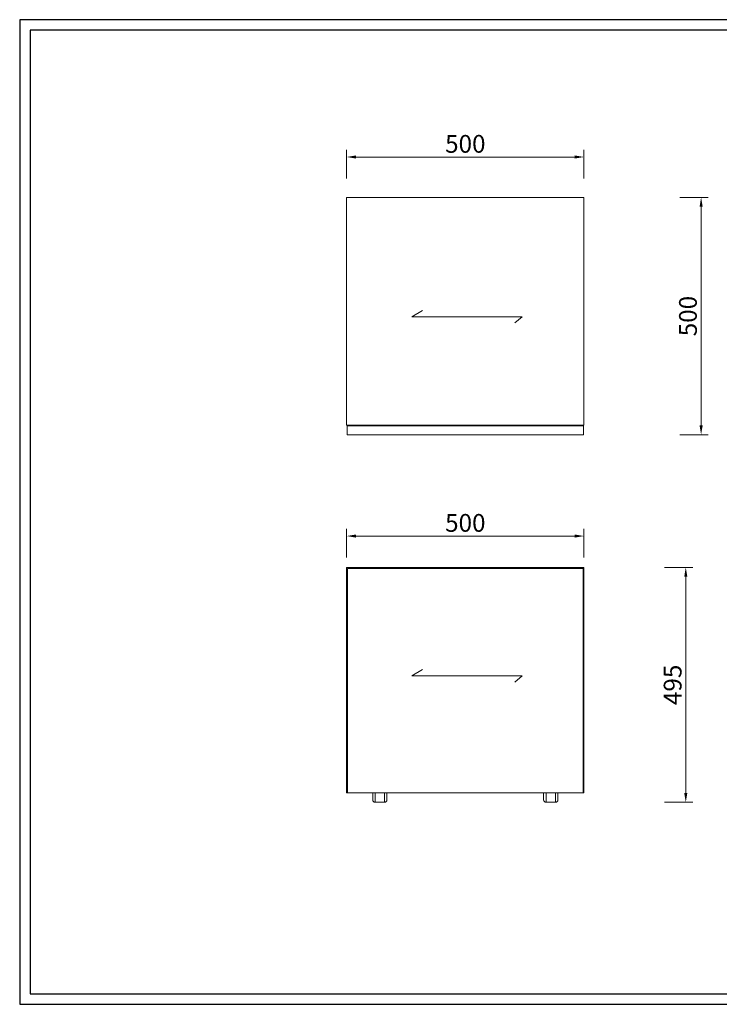
# Model space of a CAD drawing. Units: millimetres. Extents: x 80230 to 156395, y -106368 to 37944.
# Drawn here: x 80230 to 81703, y 35869 to 37944 of the extents above; entities that cross this region are included whole.
import ezdxf

# ---------------------------------------------------------------- set-up
doc = ezdxf.new("R2010")
doc.units = ezdxf.units.MM
doc.header["$LTSCALE"] = 0.25
doc.layers.get('0').update_dxf_attribs({"lineweight": 30})
doc.layers.add('打印框', color=1, linetype='Continuous')
doc.layers.add('轮廓线', color=7, linetype='Continuous', lineweight=30)
doc.styles.add('$0$D-JHA', font='txt')
doc.dimstyles.new('18', dxfattribs={"dimscale": 18, "dimtxt": 2.5, "dimasz": 1.3, "dimexe": 1, "dimexo": 0, "dimgap": 0.6, "dimtad": 1, "dimdec": 0, "dimdsep": 46, "dimtxsty": '$0$D-JHA', "dimcen": 0.09, "dimclrd": 157, "dimclre": 157, "dimclrt": 2, "dimadec": 0, "dimazin": 0, "dimtfac": 1, "dimtdec": 0, "dimtix": 1, "dimtmove": 1, "dimatfit": 3, "dimfxl": 3, "dimfxlon": 1, "dimtolj": 1, "dimtzin": 0, "dimlwd": 9, "dimlwe": 9, "dimarcsym": 0})

# ---------------------------------------------------------------- blocks, each defined once
blk = doc.blocks.new('A3')
for p, q in [((30, 1395), (30, -1395)), ((3750, 1395), (30, 1395)), ((30, -1395), (3750, -1395))]:
    blk.add_line(p, q)
at = {"layer": '打印框'}
for p, q in [((3780, 1425), (0, 1425)), ((0, 1425), (0, -1425)), ((0, -1425), (3780, -1425))]:
    blk.add_line(p, q, dxfattribs=at)
blk = doc.blocks.new('*D17')
at = {"layer": 'Defpoints', "color": 0, "transparency": 16777216}
for p in [(81418.4, 37654.9), (80918.4, 37569.7), (81418.4, 37569.7)]:
    blk.add_point(p, dxfattribs=at)
at = {"layer": '轮廓线', "color": 157, "linetype": 'Continuous', "lineweight": 9, "transparency": 16777216}
for p, q in [((80918.4, 37609.9), (80918.4, 37669.9)), ((81418.4, 37609.9), (81418.4, 37669.9))]:
    blk.add_line(p, q, dxfattribs=at)
at = {"layer": '轮廓线', "color": 157, "lineweight": 9, "transparency": 16777216}
blk.add_line((80937.9, 37654.9), (81398.9, 37654.9), dxfattribs=at)
at = {"layer": '轮廓线', "color": 157, "transparency": 16777216}
for points in [[(80937.9, 37658.1), (80937.9, 37651.6), (80918.4, 37654.9)], [(81398.9, 37658.1), (81398.9, 37651.6), (81418.4, 37654.9)]]:
    blk.add_solid(points, dxfattribs=at)
at = {"layer": '轮廓线', "color": 2, "transparency": 16777216, "insert": (81168.4, 37682.6), "char_height": 37.5, "attachment_point": 5, "style": '$0$D-JHA', "bg_fill": 3, "box_fill_scale": 1.1, "bg_fill_color": 256, "bg_fill_true_color": 13158600, "bg_fill_transparency": 0}
blk.add_mtext('\\A1;500', dxfattribs=at)
blk = doc.blocks.new('*D18')
at = {"layer": 'Defpoints', "color": 0, "transparency": 16777216}
for p in [(81418.4, 37569.7), (81665.1, 37569.7), (81417.4, 37069.7)]:
    blk.add_point(p, dxfattribs=at)
at = {"layer": '轮廓线', "color": 157, "linetype": 'Continuous', "lineweight": 9, "transparency": 16777216}
for p, q in [((81620.1, 37569.7), (81680.1, 37569.7)), ((81620.1, 37069.7), (81680.1, 37069.7))]:
    blk.add_line(p, q, dxfattribs=at)
at = {"layer": '轮廓线', "color": 157, "lineweight": 9, "transparency": 16777216}
blk.add_line((81665.1, 37089.2), (81665.1, 37550.2), dxfattribs=at)
at = {"layer": '轮廓线', "color": 157, "transparency": 16777216}
for points in [[(81661.9, 37550.2), (81668.4, 37550.2), (81665.1, 37569.7)], [(81661.9, 37089.2), (81668.4, 37089.2), (81665.1, 37069.7)]]:
    blk.add_solid(points, dxfattribs=at)
at = {"layer": '轮廓线', "color": 2, "transparency": 16777216, "insert": (81637.4, 37319.7), "char_height": 37.5, "attachment_point": 5, "rotation": 90, "style": '$0$D-JHA', "bg_fill": 3, "box_fill_scale": 1.1, "bg_fill_color": 256, "bg_fill_true_color": 13158600, "bg_fill_transparency": 0}
blk.add_mtext('\\A1;500', dxfattribs=at)
blk = doc.blocks.new('*D19')
at = {"layer": 'Defpoints', "color": 0, "transparency": 16777216}
for p in [(81418.4, 36856.1), (80918.4, 36790.1), (81418.4, 36790.1)]:
    blk.add_point(p, dxfattribs=at)
at = {"layer": '轮廓线', "color": 157, "linetype": 'Continuous', "lineweight": 9, "transparency": 16777216}
for p, q in [((80918.4, 36811.1), (80918.4, 36871.1)), ((81418.4, 36811.1), (81418.4, 36871.1))]:
    blk.add_line(p, q, dxfattribs=at)
at = {"layer": '轮廓线', "color": 157, "lineweight": 9, "transparency": 16777216}
blk.add_line((80937.9, 36856.1), (81398.9, 36856.1), dxfattribs=at)
at = {"layer": '轮廓线', "color": 157, "transparency": 16777216}
for points in [[(80937.9, 36859.4), (80937.9, 36852.9), (80918.4, 36856.1)], [(81398.9, 36859.4), (81398.9, 36852.9), (81418.4, 36856.1)]]:
    blk.add_solid(points, dxfattribs=at)
at = {"layer": '轮廓线', "color": 2, "transparency": 16777216, "insert": (81168.4, 36883.9), "char_height": 37.5, "attachment_point": 5, "style": '$0$D-JHA', "bg_fill": 3, "box_fill_scale": 1.1, "bg_fill_color": 256, "bg_fill_true_color": 13158600, "bg_fill_transparency": 0}
blk.add_mtext('\\A1;500', dxfattribs=at)
blk = doc.blocks.new('*D20')
at = {"layer": 'Defpoints', "color": 0, "transparency": 16777216}
for p in [(80918.4, 36790.1), (80988.4, 36295.1), (81632.8, 36295.1)]:
    blk.add_point(p, dxfattribs=at)
at = {"layer": '轮廓线', "color": 157, "linetype": 'Continuous', "lineweight": 9, "transparency": 16777216}
for p, q in [((81587.8, 36790.1), (81647.8, 36790.1)), ((81587.8, 36295.1), (81647.8, 36295.1))]:
    blk.add_line(p, q, dxfattribs=at)
at = {"layer": '轮廓线', "color": 157, "lineweight": 9, "transparency": 16777216}
blk.add_line((81632.8, 36770.6), (81632.8, 36314.6), dxfattribs=at)
at = {"layer": '轮廓线', "color": 157, "transparency": 16777216}
for points in [[(81629.6, 36770.6), (81636.1, 36770.6), (81632.8, 36790.1)], [(81629.6, 36314.6), (81636.1, 36314.6), (81632.8, 36295.1)]]:
    blk.add_solid(points, dxfattribs=at)
at = {"layer": '轮廓线', "color": 2, "transparency": 16777216, "insert": (81605.1, 36542.6), "char_height": 37.5, "attachment_point": 5, "rotation": 90, "style": '$0$D-JHA', "bg_fill": 3, "box_fill_scale": 1.1, "bg_fill_color": 256, "bg_fill_true_color": 13158600, "bg_fill_transparency": 0}
blk.add_mtext('\\A1;495', dxfattribs=at)

msp = doc.modelspace()

# ---------------------------------------------------------------- linework, layer by layer
at = {"layer": '轮廓线', "color": 0, "linetype": 'ByBlock', "lineweight": 13}
for p, q in [((81418.4, 37569.7), (80918.4, 37569.7)), ((80918.4, 37569.7), (80918.4, 37089.7)), ((81418.4, 37089.7), (81418.4, 37569.7)), ((81055.9, 37318.2), (81078, 37331.6)), ((81055.9, 37318.2), (81288.4, 37318.2)), ((81288.4, 37318.2), (81272.4, 37305.2)), ((80918.4, 37089.7), (81418.4, 37089.7)), ((80919.4, 37088.7), (81417.4, 37088.7)), ((80919.4, 37088.7), (80919.4, 37069.7)), ((81417.4, 37069.7), (81417.4, 37088.7)), ((80919.4, 37069.7), (81417.4, 37069.7)), ((81418.4, 36790.1), (80918.4, 36790.1)), ((80918.4, 36790.1), (80918.4, 36315.1)), ((81416.4, 36788.1), (80920.4, 36788.1)), ((80920.4, 36788.1), (80920.4, 36315.1)), ((81416.4, 36315.1), (81416.4, 36788.1)), ((81418.4, 36315.1), (81418.4, 36790.1)), ((81055.9, 36561.3), (81078, 36574.7)), ((81055.9, 36561.3), (81288.4, 36561.3)), ((81288.4, 36561.3), (81272.4, 36548.3)), ((80918.4, 36315.1), (81418.4, 36315.1)), ((80978.4, 36295.1), (80978.4, 36315.1)), ((80998.4, 36295.1), (80998.4, 36315.1)), ((81338.4, 36295.1), (81338.4, 36315.1)), ((81358.4, 36295.1), (81358.4, 36315.1))]:
    msp.add_line(p, q, dxfattribs=at)
for points in [[(80973.4, 36315.1), (80973.4, 36300.1, 0.414214), (80978.4, 36295.1), (80998.4, 36295.1, 0.414214), (81003.4, 36300.1), (81003.4, 36315.1)], [(81363.4, 36315.1), (81363.4, 36300.1, -0.414214), (81358.4, 36295.1), (81338.4, 36295.1, -0.414214), (81333.4, 36300.1), (81333.4, 36315.1)]]:
    msp.add_lwpolyline(points, format="xyb", dxfattribs=at)

# ---------------------------------------------------------------- block references
at = {"layer": '轮廓线', "color": 0, "linetype": 'ByBlock', "lineweight": -3, "xscale": 0.7280000000000655, "yscale": 0.7280000000000655, "zscale": 0.7280000000000655}
msp.add_blockref('A3', (80229.7, 36906.8), dxfattribs=at)

# ---------------------------------------------------------------- next in the draw order: dimensions: what is measured, and where the dimension line sits
at = {"layer": '轮廓线'}
for base, p1, p2, picture, middle in [((81418.4, 37654.9), (80918.4, 37569.7), (81418.4, 37569.7), '*D17', (81168.4, 37682.6)), ((81418.4, 36856.1), (80918.4, 36790.1), (81418.4, 36790.1), '*D19', (81168.4, 36883.9))]:
    dim = msp.add_linear_dim(base=base, p1=p1, p2=p2, dimstyle='18', override={"dimscale": 15, "dimtfill": 1, "dimarcsym": 1}, dxfattribs=at)
    dim.commit()
    dim.dimension.update_dxf_attribs({"geometry": picture, "text_midpoint": middle})

# ---------------------------------------------------------------- next in the draw order: dimensions: what is measured, and where the dimension line sits
for base, p1, p2, picture, middle in [((81665.1, 37569.7), (81417.4, 37069.7), (81418.4, 37569.7), '*D18', (81637.4, 37319.7)), ((81632.8, 36295.1), (80918.4, 36790.1), (80988.4, 36295.1), '*D20', (81605.1, 36542.6))]:
    dim = msp.add_linear_dim(base=base, p1=p1, p2=p2, angle=90, dimstyle='18', override={"dimscale": 15, "dimtfill": 1, "dimarcsym": 1}, dxfattribs=at)
    dim.commit()
    dim.dimension.update_dxf_attribs({"geometry": picture, "text_midpoint": middle})

doc.saveas('drawing.dxf')
